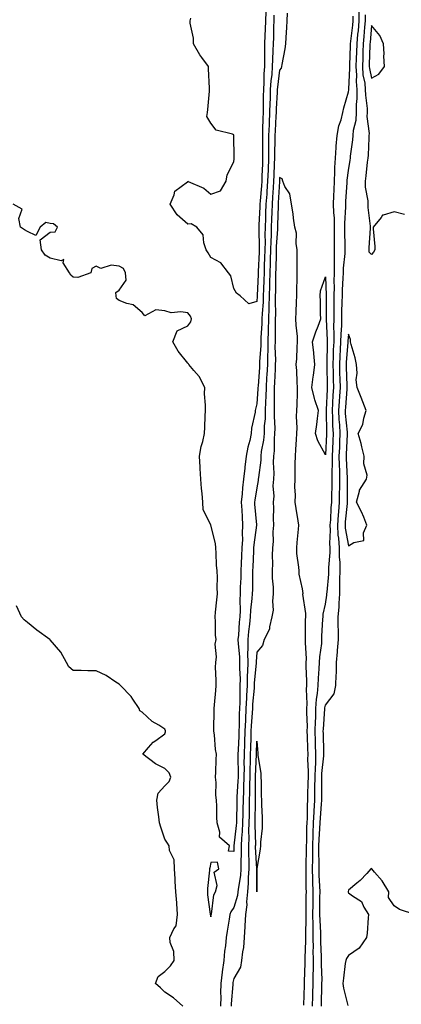
# Model space of a CAD drawing. Units: inches. Extents: x 926243 to 928883, y 7342778 to 7345418.
# Drawn here: x 928115 to 928281, y 7344503 to 7344932 of the extents above; entities that cross this region are included whole.
import ezdxf

# ---------------------------------------------------------------- set-up
doc = ezdxf.new("R2010")
doc.units = ezdxf.units.IN
doc.header["$MEASUREMENT"] = 0
doc.layers.add('Contour_92627342', color=7, linetype='Continuous', true_color=0x58d139)

msp = doc.modelspace()

# ---------------------------------------------------------------- linework, layer by layer
at = {"layer": 'Contour_92627342'}
for points in [[(928246.24, 7344501.92, 3348), (928246.3, 7344503.67, 3348), (928246.47, 7344510.34, 3348), (928246.51, 7344511.92, 3348), (928246.52, 7344513.45, 3348), (928246.36, 7344520.23, 3348), (928246.36, 7344521.92, 3348), (928246.35, 7344523.62, 3348), (928246.02, 7344529.89, 3348), (928246.01, 7344531.92, 3348), (928245.97, 7344534, 3348), (928245.65, 7344539.52, 3348), (928245.61, 7344541.92, 3348), (928245.63, 7344544.34, 3348), (928245.64, 7344549.51, 3348), (928245.67, 7344551.92, 3348), (928245.59, 7344554.38, 3348), (928245.3, 7344559.17, 3348), (928245.23, 7344561.92, 3348), (928245.24, 7344564.73, 3348), (928245.19, 7344569.06, 3348), (928245.2, 7344571.92, 3348), (928245.31, 7344574.66, 3348), (928245.64, 7344579.51, 3348), (928245.74, 7344581.92, 3348), (928245.84, 7344584.13, 3348), (928246.31, 7344590.18, 3348), (928246.39, 7344591.92, 3348), (928246.42, 7344593.55, 3348), (928246.44, 7344600.31, 3348), (928246.46, 7344601.92, 3348), (928246.5, 7344603.47, 3348), (928247.32, 7344611.19, 3348), (928247.34, 7344611.92, 3348), (928247.31, 7344612.66, 3348), (928247.12, 7344620.99, 3348), (928247.09, 7344621.92, 3348), (928247.11, 7344622.86, 3348), (928247.8, 7344631.67, 3348), (928247.81, 7344631.92, 3348), (928247.82, 7344632.15, 3348), (928248.05, 7344633.38, 3348), (928251.77, 7344638.2, 3348), (928252.6, 7344641.92, 3348), (928252.7, 7344646.57, 3348), (928252.82, 7344647.15, 3348), (928252.89, 7344651.92, 3348), (928253.31, 7344656.66, 3348), (928253.3, 7344657.17, 3348), (928253.66, 7344661.92, 3348), (928253.67, 7344666.3, 3348), (928253.61, 7344667.48, 3348), (928253.63, 7344671.92, 3348), (928253.95, 7344676.02, 3348), (928253.94, 7344677.81, 3348), (928254.22, 7344681.92, 3348), (928254.35, 7344685.62, 3348), (928254.29, 7344688.16, 3348), (928254.4, 7344691.92, 3348), (928254.39, 7344695.58, 3348), (928254.17, 7344698.04, 3348), (928254.16, 7344701.92, 3348), (928253.85, 7344706.12, 3348), (928253.6, 7344707.47, 3348), (928253.35, 7344711.92, 3348), (928253.67, 7344716.3, 3348), (928253.81, 7344717.68, 3348), (928254.14, 7344721.92, 3348), (928254.21, 7344725.76, 3348), (928254.22, 7344728.09, 3348), (928254.29, 7344731.92, 3348), (928254.23, 7344735.74, 3348), (928254.11, 7344737.98, 3348), (928254.06, 7344741.92, 3348), (928254.22, 7344745.75, 3348), (928254.33, 7344748.2, 3348), (928254.49, 7344751.92, 3348), (928254.27, 7344755.7, 3348), (928254.05, 7344757.92, 3348), (928253.83, 7344761.92, 3348), (928254.09, 7344765.88, 3348), (928254.27, 7344768.14, 3348), (928254.52, 7344771.92, 3348), (928254.42, 7344775.55, 3348), (928254.34, 7344778.21, 3348), (928254.24, 7344781.92, 3348), (928254.4, 7344785.57, 3348), (928254.62, 7344788.49, 3348), (928254.78, 7344791.92, 3348), (928254.83, 7344795.14, 3348), (928255.14, 7344799.01, 3348), (928255.18, 7344801.92, 3348), (928255.23, 7344804.74, 3348), (928255.36, 7344809.23, 3348), (928255.4, 7344811.92, 3348), (928255.45, 7344814.52, 3348), (928255.81, 7344819.68, 3348), (928255.86, 7344821.92, 3348), (928255.91, 7344824.06, 3348), (928256.58, 7344830.45, 3348), (928256.62, 7344831.92, 3348), (928256.61, 7344833.36, 3348), (928256.53, 7344840.4, 3348), (928256.52, 7344841.92, 3348), (928256.49, 7344843.48, 3348), (928256.94, 7344850.81, 3348), (928256.91, 7344851.92, 3348), (928256.96, 7344853.01, 3348), (928257.48, 7344861.35, 3348), (928257.51, 7344861.92, 3348), (928257.53, 7344862.44, 3348), (928258.05, 7344866.62, 3348), (928258.8, 7344871.17, 3348), (928258.9, 7344871.92, 3348), (928258.98, 7344872.85, 3348), (928259.92, 7344880.05, 3348), (928260.08, 7344881.92, 3348), (928260.27, 7344884.14, 3348), (928261.43, 7344888.54, 3348), (928261.62, 7344891.92, 3348), (928261.59, 7344895.46, 3348), (928261.88, 7344898.09, 3348), (928261.85, 7344901.92, 3348), (928261.54, 7344905.41, 3348), (928261.7, 7344908.27, 3348), (928261.45, 7344911.92, 3348), (928261.57, 7344915.44, 3348), (928261.69, 7344918.28, 3348), (928261.81, 7344921.92, 3348), (928262.21, 7344926.09, 3348), (928262.38, 7344927.59, 3348), (928262.78, 7344931.92, 3348), (928262.72, 7344936.59, 3348)], [(928225.55, 7344934.42, 3348), (928225.52, 7344931.92, 3348), (928225.41, 7344929.28, 3348), (928225.31, 7344924.66, 3348), (928225.2, 7344921.92, 3348), (928225.13, 7344919.01, 3348), (928224.9, 7344915.07, 3348), (928224.83, 7344911.92, 3348), (928224.58, 7344908.45, 3348), (928224.21, 7344905.76, 3348), (928223.96, 7344901.92, 3348), (928223.86, 7344897.73, 3348), (928223.77, 7344896.2, 3348), (928223.67, 7344891.92, 3348), (928223.47, 7344887.34, 3348), (928223.42, 7344886.55, 3348), (928223.23, 7344881.92, 3348), (928223.22, 7344877.09, 3348), (928223.21, 7344876.76, 3348), (928223.2, 7344871.92, 3348), (928223.01, 7344866.96, 3348), (928223.01, 7344866.88, 3348), (928222.82, 7344861.92, 3348), (928222.5, 7344857.47, 3348), (928222.4, 7344856.27, 3348), (928222.08, 7344851.92, 3348), (928221.94, 7344848.03, 3348), (928221.82, 7344845.69, 3348), (928221.68, 7344841.92, 3348), (928221.59, 7344838.38, 3348), (928221.66, 7344835.53, 3348), (928221.58, 7344831.92, 3348), (928221.47, 7344828.5, 3348), (928221.34, 7344825.21, 3348), (928221.24, 7344821.92, 3348), (928221.16, 7344818.81, 3348), (928220.97, 7344814.84, 3348), (928220.89, 7344811.92, 3348), (928220.79, 7344809.18, 3348), (928220.38, 7344804.25, 3348), (928220.29, 7344801.92, 3348), (928220.24, 7344799.73, 3348), (928219.87, 7344793.74, 3348), (928219.82, 7344791.92, 3348), (928219.78, 7344790.19, 3348), (928219.29, 7344783.16, 3348), (928219.26, 7344781.92, 3348), (928219.2, 7344780.77, 3348), (928218.62, 7344772.49, 3348), (928218.59, 7344771.92, 3348), (928218.57, 7344771.4, 3348), (928218.05, 7344764.74, 3348), (928217.45, 7344762.52, 3348), (928217.4, 7344761.92, 3348), (928217.35, 7344761.22, 3348), (928215.78, 7344754.19, 3348), (928215.66, 7344751.92, 3348), (928214.99, 7344748.86, 3348), (928214.15, 7344745.82, 3348), (928213.41, 7344741.92, 3348), (928212.86, 7344737.11, 3348), (928212.84, 7344736.71, 3348), (928212.34, 7344731.92, 3348), (928211.86, 7344728.11, 3348), (928211.68, 7344725.55, 3348), (928211.28, 7344721.92, 3348), (928211.5, 7344718.47, 3348), (928211.64, 7344715.51, 3348), (928211.88, 7344711.92, 3348), (928211.68, 7344708.29, 3348), (928211.78, 7344705.65, 3348), (928211.61, 7344701.92, 3348), (928211.45, 7344698.52, 3348), (928211.29, 7344695.16, 3348), (928211.14, 7344691.92, 3348), (928211.06, 7344688.91, 3348), (928210.89, 7344684.76, 3348), (928210.82, 7344681.92, 3348), (928210.67, 7344679.3, 3348), (928210.79, 7344674.66, 3348), (928210.66, 7344671.92, 3348), (928210.44, 7344669.53, 3348), (928210.06, 7344663.93, 3348), (928209.88, 7344661.92, 3348), (928209.92, 7344660.05, 3348), (928210.48, 7344654.35, 3348), (928210.52, 7344651.92, 3348), (928210.47, 7344649.5, 3348), (928210.78, 7344644.65, 3348), (928210.74, 7344641.92, 3348), (928210.63, 7344639.34, 3348), (928210.64, 7344634.51, 3348), (928210.54, 7344631.92, 3348), (928210.43, 7344629.54, 3348), (928210.4, 7344624.27, 3348), (928210.3, 7344621.92, 3348), (928210.22, 7344619.75, 3348), (928209.89, 7344613.76, 3348), (928209.82, 7344611.92, 3348), (928209.8, 7344610.17, 3348), (928209.95, 7344603.82, 3348), (928209.93, 7344601.92, 3348), (928209.88, 7344600.09, 3348), (928209.44, 7344593.31, 3348), (928209.39, 7344591.92, 3348), (928209.37, 7344590.6, 3348), (928209.21, 7344583.08, 3348), (928209.18, 7344581.92, 3348), (928209.14, 7344580.83, 3348), (928208.14, 7344572.01, 3348), (928208.14, 7344571.83, 3348), (928208.05, 7344569.45, 3348), (928205.76, 7344569.63, 3348), (928206.17, 7344571.92, 3348), (928201.8, 7344575.67, 3348), (928201.99, 7344577.98, 3348), (928200.76, 7344581.92, 3348), (928200.6, 7344584.47, 3348), (928200.67, 7344589.3, 3348), (928200.53, 7344591.92, 3348), (928200.17, 7344594.04, 3348), (928200.34, 7344599.63, 3348), (928200.07, 7344601.92, 3348), (928200.2, 7344604.07, 3348), (928200.33, 7344609.64, 3348), (928200.48, 7344611.92, 3348), (928200.13, 7344614.01, 3348), (928199.6, 7344620.37, 3348), (928199.38, 7344621.92, 3348), (928199.38, 7344623.25, 3348), (928199.49, 7344630.48, 3348), (928199.48, 7344631.92, 3348), (928199.57, 7344633.44, 3348), (928200.18, 7344639.79, 3348), (928200.3, 7344641.92, 3348), (928200.43, 7344644.3, 3348), (928200.08, 7344649.89, 3348), (928200.23, 7344651.92, 3348), (928200.5, 7344654.37, 3348), (928200, 7344659.97, 3348), (928200.33, 7344661.92, 3348), (928200.06, 7344663.93, 3348), (928200.09, 7344669.88, 3348), (928199.88, 7344671.92, 3348), (928200.07, 7344673.94, 3348), (928200.65, 7344679.32, 3348), (928200.89, 7344681.92, 3348), (928200.77, 7344684.64, 3348), (928200.88, 7344689.09, 3348), (928200.77, 7344691.92, 3348), (928200.57, 7344694.44, 3348), (928200.35, 7344699.62, 3348), (928200.18, 7344701.92, 3348), (928200.05, 7344703.92, 3348), (928198.05, 7344711.87, 3348), (928198, 7344711.87, 3348), (928197.98, 7344711.92, 3348), (928197.97, 7344712, 3348), (928194.7, 7344718.57, 3348), (928194.56, 7344721.92, 3348), (928194.23, 7344725.74, 3348), (928193.98, 7344727.85, 3348), (928193.65, 7344731.92, 3348), (928193.44, 7344736.53, 3348), (928193.36, 7344737.23, 3348), (928193.17, 7344741.92, 3348), (928193.84, 7344746.13, 3348), (928194.51, 7344748.38, 3348), (928195.23, 7344751.92, 3348), (928195.38, 7344754.59, 3348), (928195.54, 7344759.41, 3348), (928195.67, 7344761.92, 3348), (928195.71, 7344764.26, 3348), (928195.34, 7344769.21, 3348), (928195.37, 7344771.92, 3348), (928192.88, 7344776.75, 3348), (928190.6, 7344779.37, 3348), (928188.48, 7344781.92, 3348), (928188.34, 7344782.21, 3348), (928188.05, 7344782.52, 3348), (928183.86, 7344787.73, 3348), (928181.49, 7344791.92, 3348), (928183.37, 7344796.6, 3348), (928188.05, 7344798.86, 3348), (928189.39, 7344800.58, 3348), (928189.56, 7344801.92, 3348), (928189.22, 7344803.09, 3348), (928188.05, 7344804.54, 3348), (928184.96, 7344805.01, 3348), (928180.69, 7344804.56, 3348), (928178.05, 7344805.32, 3348), (928174.12, 7344805.85, 3348), (928169.29, 7344803.16, 3348), (928168.05, 7344804.58, 3348), (928164.18, 7344808.05, 3348), (928161.41, 7344808.56, 3348), (928158.05, 7344809.93, 3348), (928156.94, 7344810.81, 3348), (928156.76, 7344811.92, 3348), (928156.59, 7344813.38, 3348), (928158.05, 7344814.35, 3348), (928161.17, 7344818.8, 3348), (928160.87, 7344821.92, 3348), (928159.97, 7344823.84, 3348), (928158.05, 7344824.91, 3348), (928154.6, 7344825.37, 3348), (928150.03, 7344823.9, 3348), (928148.05, 7344824.83, 3348), (928146.17, 7344823.8, 3348), (928145.7, 7344821.92, 3348), (928140.02, 7344819.95, 3348), (928138.05, 7344820.13, 3348), (928137.02, 7344820.89, 3348), (928136.34, 7344821.92, 3348), (928133.61, 7344826.36, 3348), (928133.93, 7344827.8, 3348), (928132.83, 7344827.14, 3348), (928128.05, 7344828.3, 3348), (928125.77, 7344829.64, 3348), (928124.21, 7344831.92, 3348), (928123.63, 7344836.34, 3348), (928128.05, 7344839.68, 3348), (928130.18, 7344839.79, 3348), (928131.23, 7344841.92, 3348), (928129.5, 7344843.37, 3348), (928128.05, 7344843.45, 3348), (928126.08, 7344843.89, 3348), (928123.69, 7344841.92, 3348), (928121.76, 7344838.21, 3348), (928118.05, 7344840.04, 3348), (928116.79, 7344840.66, 3348), (928115.1, 7344841.92, 3348), (928114.27, 7344845.7, 3348), (928115.84, 7344849.71, 3348), (928111.91, 7344851.92, 3348)], [(928221.95, 7344935.82, 3349), (928221.91, 7344931.92, 3349), (928221.76, 7344928.21, 3349), (928221.6, 7344925.47, 3349), (928221.46, 7344921.92, 3349), (928221.38, 7344918.59, 3349), (928221.45, 7344915.32, 3349), (928221.38, 7344911.92, 3349), (928221.16, 7344908.81, 3349), (928221.15, 7344905.02, 3349), (928220.95, 7344901.92, 3349), (928220.87, 7344899.1, 3349), (928220.91, 7344894.78, 3349), (928220.84, 7344891.92, 3349), (928220.73, 7344889.24, 3349), (928220.62, 7344884.49, 3349), (928220.51, 7344881.92, 3349), (928220.51, 7344879.46, 3349), (928220.61, 7344874.48, 3349), (928220.61, 7344871.92, 3349), (928220.52, 7344869.45, 3349), (928220.33, 7344864.2, 3349), (928220.24, 7344861.92, 3349), (928220.09, 7344859.88, 3349), (928219.54, 7344853.41, 3349), (928219.43, 7344851.92, 3349), (928219.38, 7344850.59, 3349), (928218.99, 7344842.86, 3349), (928218.95, 7344841.92, 3349), (928218.93, 7344841.04, 3349), (928219.12, 7344832.99, 3349), (928219.1, 7344831.92, 3349), (928219.07, 7344830.9, 3349), (928218.73, 7344822.6, 3349), (928218.71, 7344821.92, 3349), (928218.69, 7344821.28, 3349), (928218.26, 7344812.13, 3349), (928218.25, 7344811.72, 3349), (928218.05, 7344809.38, 3349), (928214.61, 7344808.48, 3349), (928210.77, 7344811.92, 3349), (928209.25, 7344813.12, 3349), (928208.05, 7344815.1, 3349), (928206.74, 7344820.61, 3349), (928205.75, 7344821.92, 3349), (928202.44, 7344826.31, 3349), (928198.05, 7344828.69, 3349), (928196.84, 7344830.71, 3349), (928196.02, 7344831.92, 3349), (928194.97, 7344835, 3349), (928194.73, 7344838.6, 3349), (928191.94, 7344841.92, 3349), (928189.5, 7344843.37, 3349), (928188.05, 7344843.14, 3349), (928183.37, 7344847.24, 3349), (928180.3, 7344851.92, 3349), (928182.1, 7344855.97, 3349), (928182.38, 7344857.59, 3349), (928187.81, 7344861.68, 3349), (928188.05, 7344861.89, 3349), (928188.12, 7344861.85, 3349), (928195.02, 7344858.89, 3349), (928198.05, 7344856.35, 3349), (928202.3, 7344857.67, 3349), (928204.69, 7344861.92, 3349), (928205.23, 7344864.74, 3349), (928208.05, 7344870.39, 3349), (928208.24, 7344871.73, 3349), (928208.23, 7344871.92, 3349), (928208.24, 7344872.11, 3349), (928208.14, 7344881.83, 3349), (928208.14, 7344881.92, 3349), (928208.13, 7344882, 3349), (928208.05, 7344882.23, 3349), (928207.45, 7344882.52, 3349), (928200.34, 7344884.21, 3349), (928198.05, 7344887.31, 3349), (928196.27, 7344890.14, 3349), (928196.63, 7344891.92, 3349), (928196.77, 7344893.2, 3349), (928197.4, 7344901.27, 3349), (928197.46, 7344901.92, 3349), (928197.43, 7344902.54, 3349), (928197.09, 7344910.96, 3349), (928197.04, 7344911.92, 3349), (928194.08, 7344915.89, 3349), (928193.18, 7344917.05, 3349), (928190.45, 7344921.92, 3349), (928190.51, 7344924.38, 3349), (928189.01, 7344930.96, 3349), (928189.05, 7344931.92, 3349), (928189.25, 7344933.12, 3349)], [(928231.32, 7344935.19, 3347), (928231.15, 7344931.92, 3347), (928230.99, 7344928.98, 3347), (928230.72, 7344924.59, 3347), (928230.57, 7344921.92, 3347), (928230.33, 7344919.64, 3347), (928229.01, 7344912.88, 3347), (928228.89, 7344911.92, 3347), (928228.68, 7344911.29, 3347), (928228.05, 7344910.31, 3347), (928227.05, 7344902.92, 3347), (928226.99, 7344901.92, 3347), (928226.96, 7344900.83, 3347), (928226.53, 7344893.44, 3347), (928226.49, 7344891.92, 3347), (928226.42, 7344890.29, 3347), (928226.03, 7344883.94, 3347), (928225.95, 7344881.92, 3347), (928225.94, 7344879.81, 3347), (928225.79, 7344874.18, 3347), (928225.79, 7344871.92, 3347), (928225.7, 7344869.57, 3347), (928225.5, 7344864.47, 3347), (928225.4, 7344861.92, 3347), (928225.2, 7344859.07, 3347), (928224.96, 7344855.01, 3347), (928224.73, 7344851.92, 3347), (928224.61, 7344848.48, 3347), (928224.54, 7344845.43, 3347), (928224.41, 7344841.92, 3347), (928224.31, 7344838.18, 3347), (928224.15, 7344835.82, 3347), (928224.06, 7344831.92, 3347), (928223.93, 7344827.8, 3347), (928223.9, 7344826.07, 3347), (928223.77, 7344821.92, 3347), (928223.65, 7344817.52, 3347), (928223.64, 7344816.33, 3347), (928223.52, 7344811.92, 3347), (928223.36, 7344807.23, 3347), (928223.37, 7344806.6, 3347), (928223.2, 7344801.92, 3347), (928223.07, 7344796.94, 3347), (928223.07, 7344796.9, 3347), (928222.94, 7344791.92, 3347), (928222.84, 7344787.13, 3347), (928222.81, 7344786.68, 3347), (928222.71, 7344781.92, 3347), (928222.46, 7344777.51, 3347), (928222.38, 7344776.25, 3347), (928222.13, 7344771.92, 3347), (928222.02, 7344767.95, 3347), (928221.85, 7344765.72, 3347), (928221.73, 7344761.92, 3347), (928221.66, 7344758.31, 3347), (928221.34, 7344755.21, 3347), (928221.26, 7344751.92, 3347), (928221, 7344748.97, 3347), (928220.06, 7344743.93, 3347), (928219.85, 7344741.92, 3347), (928219.77, 7344740.2, 3347), (928218.77, 7344732.64, 3347), (928218.73, 7344731.92, 3347), (928218.69, 7344731.28, 3347), (928218.05, 7344728.13, 3347), (928217.17, 7344722.8, 3347), (928217.07, 7344721.92, 3347), (928217.13, 7344721, 3347), (928217.92, 7344712.05, 3347), (928217.93, 7344711.92, 3347), (928217.92, 7344711.79, 3347), (928216.73, 7344703.24, 3347), (928216.67, 7344701.92, 3347), (928216.6, 7344700.47, 3347), (928216.3, 7344693.67, 3347), (928216.22, 7344691.92, 3347), (928216.17, 7344690.05, 3347), (928216.14, 7344683.83, 3347), (928216.09, 7344681.92, 3347), (928215.96, 7344679.84, 3347), (928215.27, 7344674.7, 3347), (928215.13, 7344671.92, 3347), (928214.84, 7344668.71, 3347), (928214.47, 7344665.5, 3347), (928214.15, 7344661.92, 3347), (928214.23, 7344658.1, 3347), (928214.09, 7344655.88, 3347), (928214.15, 7344651.92, 3347), (928214.08, 7344647.95, 3347), (928213.9, 7344646.07, 3347), (928213.83, 7344641.92, 3347), (928213.65, 7344637.52, 3347), (928213.55, 7344636.42, 3347), (928213.37, 7344631.92, 3347), (928213.14, 7344627.01, 3347), (928213.13, 7344626.84, 3347), (928212.91, 7344621.92, 3347), (928212.74, 7344617.23, 3347), (928212.7, 7344616.57, 3347), (928212.53, 7344611.92, 3347), (928212.49, 7344607.48, 3347), (928212.51, 7344606.38, 3347), (928212.47, 7344601.92, 3347), (928212.33, 7344597.64, 3347), (928212.23, 7344596.1, 3347), (928212.09, 7344591.92, 3347), (928212.02, 7344587.95, 3347), (928211.98, 7344585.85, 3347), (928211.91, 7344581.92, 3347), (928211.77, 7344578.2, 3347), (928211.44, 7344575.31, 3347), (928211.29, 7344571.92, 3347), (928211.3, 7344568.67, 3347), (928211.16, 7344565.03, 3347), (928211.17, 7344561.92, 3347), (928210.95, 7344559.02, 3347), (928210.07, 7344553.94, 3347), (928209.88, 7344551.92, 3347), (928209.73, 7344550.24, 3347), (928208.05, 7344545.08, 3347), (928206.77, 7344543.2, 3347), (928206.37, 7344541.92, 3347), (928206.02, 7344539.89, 3347), (928205.21, 7344534.76, 3347), (928204.71, 7344531.92, 3347), (928204.41, 7344528.28, 3347), (928203.93, 7344526.04, 3347), (928203.67, 7344521.92, 3347), (928202.98, 7344516.99, 3347), (928202.97, 7344516.84, 3347), (928202.39, 7344511.92, 3347), (928202.31, 7344507.66, 3347), (928202.38, 7344506.25, 3347), (928202.31, 7344501.92, 3347)], [(928242.41, 7344501.92, 3347), (928242.55, 7344506.42, 3347), (928242.58, 7344507.39, 3347), (928242.72, 7344511.92, 3347), (928242.73, 7344516.6, 3347), (928242.75, 7344517.22, 3347), (928242.76, 7344521.92, 3347), (928242.73, 7344526.6, 3347), (928242.75, 7344527.22, 3347), (928242.72, 7344531.92, 3347), (928242.64, 7344536.51, 3347), (928242.66, 7344537.31, 3347), (928242.58, 7344541.92, 3347), (928242.63, 7344546.5, 3347), (928242.63, 7344547.34, 3347), (928242.68, 7344551.92, 3347), (928242.55, 7344556.42, 3347), (928242.55, 7344557.42, 3347), (928242.43, 7344561.92, 3347), (928242.45, 7344566.32, 3347), (928242.48, 7344567.49, 3347), (928242.5, 7344571.92, 3347), (928242.68, 7344576.55, 3347), (928242.69, 7344577.28, 3347), (928242.88, 7344581.92, 3347), (928243.12, 7344586.85, 3347), (928243.13, 7344587, 3347), (928243.38, 7344591.92, 3347), (928243.45, 7344596.52, 3347), (928243.46, 7344597.33, 3347), (928243.53, 7344601.92, 3347), (928243.63, 7344606.34, 3347), (928243.76, 7344607.63, 3347), (928243.88, 7344611.92, 3347), (928243.74, 7344616.23, 3347), (928243.71, 7344617.58, 3347), (928243.58, 7344621.92, 3347), (928243.67, 7344626.3, 3347), (928243.78, 7344627.65, 3347), (928243.88, 7344631.92, 3347), (928244.1, 7344635.87, 3347), (928244.59, 7344638.46, 3347), (928244.85, 7344641.92, 3347), (928244.93, 7344645.04, 3347), (928245.34, 7344649.21, 3347), (928245.43, 7344651.92, 3347), (928245.52, 7344654.45, 3347), (928246.37, 7344660.24, 3347), (928246.44, 7344661.92, 3347), (928246.49, 7344663.48, 3347), (928246.93, 7344670.8, 3347), (928246.96, 7344671.92, 3347), (928247, 7344672.97, 3347), (928248.05, 7344677.44, 3347), (928248.66, 7344681.31, 3347), (928248.69, 7344681.92, 3347), (928248.72, 7344682.59, 3347), (928249.49, 7344690.48, 3347), (928249.53, 7344691.92, 3347), (928249.53, 7344693.4, 3347), (928250.08, 7344699.89, 3347), (928250.08, 7344701.92, 3347), (928249.94, 7344703.81, 3347), (928250.27, 7344709.7, 3347), (928250.14, 7344711.92, 3347), (928250.31, 7344714.18, 3347), (928250.57, 7344719.4, 3347), (928250.77, 7344721.92, 3347), (928250.82, 7344724.69, 3347), (928250.96, 7344729.01, 3347), (928251.02, 7344731.92, 3347), (928250.98, 7344734.85, 3347), (928251.08, 7344738.89, 3347), (928251.04, 7344741.92, 3347), (928251.17, 7344745.05, 3347), (928251.33, 7344748.64, 3347), (928251.46, 7344751.92, 3347), (928251.27, 7344755.14, 3347), (928251.23, 7344758.74, 3347), (928251.06, 7344761.92, 3347), (928251.27, 7344765.14, 3347), (928251.45, 7344768.52, 3347), (928251.68, 7344771.92, 3347), (928251.58, 7344775.45, 3347), (928251.5, 7344778.47, 3347), (928251.4, 7344781.92, 3347), (928251.56, 7344785.43, 3347), (928251.59, 7344788.38, 3347), (928251.76, 7344791.92, 3347), (928251.81, 7344795.68, 3347), (928251.69, 7344798.28, 3347), (928251.75, 7344801.92, 3347), (928251.8, 7344805.67, 3347), (928251.8, 7344808.17, 3347), (928251.86, 7344811.92, 3347), (928251.93, 7344815.8, 3347), (928251.85, 7344818.12, 3347), (928251.93, 7344821.92, 3347), (928252.02, 7344825.89, 3347), (928251.9, 7344828.07, 3347), (928252.01, 7344831.92, 3347), (928251.99, 7344835.86, 3347), (928252.01, 7344837.96, 3347), (928251.99, 7344841.92, 3347), (928251.91, 7344845.78, 3347), (928251.64, 7344848.33, 3347), (928251.56, 7344851.92, 3347), (928251.73, 7344855.6, 3347), (928251.8, 7344858.17, 3347), (928251.98, 7344861.92, 3347), (928252.17, 7344866.04, 3347), (928252.13, 7344867.84, 3347), (928252.34, 7344871.92, 3347), (928252.7, 7344876.57, 3347), (928252.73, 7344877.24, 3347), (928253.11, 7344881.92, 3347), (928253.86, 7344886.11, 3347), (928254.86, 7344888.73, 3347), (928255.66, 7344891.92, 3347), (928256, 7344893.97, 3347), (928258.05, 7344900.87, 3347), (928258.16, 7344901.81, 3347), (928258.16, 7344901.92, 3347), (928258.15, 7344902.02, 3347), (928258.65, 7344911.32, 3347), (928258.61, 7344911.92, 3347), (928258.63, 7344912.5, 3347), (928258.98, 7344920.99, 3347), (928259.01, 7344921.92, 3347), (928259.11, 7344922.98, 3347), (928259.9, 7344930.07, 3347), (928260.07, 7344931.92, 3347), (928260.05, 7344933.92, 3347)], [(928282.55, 7344847.42, 3349), (928278.05, 7344848.58, 3349), (928273.2, 7344847.07, 3349), (928272.85, 7344847.12, 3349), (928272.25, 7344846.12, 3349), (928268.78, 7344841.92, 3349), (928268.76, 7344841.21, 3349), (928269.62, 7344833.49, 3349), (928269.6, 7344831.92, 3349), (928269.04, 7344830.93, 3349), (928268.05, 7344829.99, 3349), (928267.13, 7344831, 3349), (928267.03, 7344831.92, 3349), (928267.05, 7344832.92, 3349), (928267.63, 7344841.51, 3349), (928267.64, 7344841.92, 3349), (928267.65, 7344842.32, 3349), (928266.64, 7344850.51, 3349), (928266.66, 7344851.92, 3349), (928266.59, 7344853.38, 3349), (928265.53, 7344859.4, 3349), (928265.45, 7344861.92, 3349), (928265.76, 7344864.21, 3349), (928266.39, 7344870.26, 3349), (928266.61, 7344871.92, 3349), (928266.73, 7344873.24, 3349), (928267.03, 7344880.9, 3349), (928267.12, 7344881.92, 3349), (928267.19, 7344882.78, 3349), (928266.23, 7344890.1, 3349), (928266.34, 7344891.92, 3349), (928266.32, 7344893.65, 3349), (928265.57, 7344899.44, 3349), (928265.55, 7344901.92, 3349), (928265.31, 7344904.66, 3349), (928264.52, 7344908.39, 3349), (928264.28, 7344911.92, 3349), (928264.41, 7344915.56, 3349), (928264.49, 7344918.36, 3349), (928264.62, 7344921.92, 3349), (928264.92, 7344925.05, 3349), (928265.23, 7344929.1, 3349), (928265.49, 7344931.92, 3349), (928265.46, 7344934.51, 3349)], [(928238.59, 7344502.46, 3346), (928238.89, 7344511.08, 3346), (928238.92, 7344511.92, 3346), (928238.92, 7344512.79, 3346), (928239.16, 7344520.81, 3346), (928239.16, 7344521.92, 3346), (928239.15, 7344523.02, 3346), (928239.44, 7344530.53, 3346), (928239.43, 7344531.92, 3346), (928239.41, 7344533.28, 3346), (928239.58, 7344540.39, 3346), (928239.55, 7344541.92, 3346), (928239.57, 7344543.44, 3346), (928239.68, 7344550.29, 3346), (928239.69, 7344551.92, 3346), (928239.64, 7344553.51, 3346), (928239.68, 7344560.29, 3346), (928239.64, 7344561.92, 3346), (928239.64, 7344563.51, 3346), (928239.79, 7344570.18, 3346), (928239.79, 7344571.92, 3346), (928239.87, 7344573.74, 3346), (928239.95, 7344580.02, 3346), (928240.03, 7344581.92, 3346), (928240.13, 7344584, 3346), (928240.26, 7344589.71, 3346), (928240.37, 7344591.92, 3346), (928240.4, 7344594.27, 3346), (928240.55, 7344599.42, 3346), (928240.59, 7344601.92, 3346), (928240.65, 7344604.52, 3346), (928240.35, 7344609.62, 3346), (928240.41, 7344611.92, 3346), (928240.34, 7344614.21, 3346), (928240.14, 7344619.83, 3346), (928240.08, 7344621.92, 3346), (928240.12, 7344623.99, 3346), (928239.9, 7344630.07, 3346), (928239.94, 7344631.92, 3346), (928240.06, 7344633.93, 3346), (928239.71, 7344640.26, 3346), (928239.83, 7344641.92, 3346), (928239.89, 7344643.76, 3346), (928239.61, 7344650.36, 3346), (928239.65, 7344651.92, 3346), (928239.71, 7344653.59, 3346), (928239.26, 7344660.71, 3346), (928239.32, 7344661.92, 3346), (928239.35, 7344663.22, 3346), (928239.36, 7344670.61, 3346), (928239.4, 7344671.92, 3346), (928239.45, 7344673.32, 3346), (928238.21, 7344681.76, 3346), (928238.21, 7344681.92, 3346), (928238.23, 7344682.1, 3346), (928238.05, 7344684.02, 3346), (928236.56, 7344690.43, 3346), (928236.57, 7344691.92, 3346), (928236.48, 7344693.49, 3346), (928235.61, 7344699.48, 3346), (928235.5, 7344701.92, 3346), (928235.71, 7344704.26, 3346), (928236.27, 7344710.14, 3346), (928236.43, 7344711.92, 3346), (928236.16, 7344713.81, 3346), (928235.21, 7344719.08, 3346), (928234.83, 7344721.92, 3346), (928234.97, 7344725, 3346), (928234.64, 7344728.51, 3346), (928234.75, 7344731.92, 3346), (928234.88, 7344735.09, 3346), (928234.82, 7344738.69, 3346), (928234.94, 7344741.92, 3346), (928235.04, 7344744.93, 3346), (928235.38, 7344749.25, 3346), (928235.48, 7344751.92, 3346), (928235.66, 7344754.31, 3346), (928235.36, 7344759.23, 3346), (928235.52, 7344761.92, 3346), (928235.63, 7344764.34, 3346), (928235.76, 7344769.63, 3346), (928235.85, 7344771.92, 3346), (928235.66, 7344774.31, 3346), (928235.51, 7344779.38, 3346), (928235.27, 7344781.92, 3346), (928235.48, 7344784.49, 3346), (928235.7, 7344789.57, 3346), (928235.88, 7344791.92, 3346), (928235.77, 7344794.2, 3346), (928235.2, 7344799.07, 3346), (928235.08, 7344801.92, 3346), (928235.21, 7344804.76, 3346), (928235.37, 7344809.24, 3346), (928235.49, 7344811.92, 3346), (928235.51, 7344814.46, 3346), (928235.72, 7344819.59, 3346), (928235.73, 7344821.92, 3346), (928235.64, 7344824.33, 3346), (928235.74, 7344829.61, 3346), (928235.65, 7344831.92, 3346), (928235.21, 7344834.76, 3346), (928235.37, 7344839.24, 3346), (928234.71, 7344841.92, 3346), (928234.13, 7344845.84, 3346), (928233.89, 7344847.76, 3346), (928233.24, 7344851.92, 3346), (928232.52, 7344856.39, 3346), (928230.36, 7344859.61, 3346), (928229.41, 7344861.92, 3346), (928229.1, 7344862.97, 3346), (928228.05, 7344863.61, 3346), (928227.99, 7344861.98, 3346), (928227.98, 7344861.92, 3346), (928227.98, 7344861.85, 3346), (928227.43, 7344852.54, 3346), (928227.39, 7344851.92, 3346), (928227.36, 7344851.23, 3346), (928227.16, 7344842.81, 3346), (928227.13, 7344841.92, 3346), (928227.11, 7344840.98, 3346), (928226.57, 7344833.4, 3346), (928226.54, 7344831.92, 3346), (928226.49, 7344830.36, 3346), (928226.35, 7344823.62, 3346), (928226.3, 7344821.92, 3346), (928226.25, 7344820.12, 3346), (928226.2, 7344813.77, 3346), (928226.15, 7344811.92, 3346), (928226.08, 7344809.95, 3346), (928226.18, 7344803.79, 3346), (928226.11, 7344801.92, 3346), (928226.06, 7344799.93, 3346), (928226.11, 7344793.86, 3346), (928226.06, 7344791.92, 3346), (928226.01, 7344789.88, 3346), (928226.19, 7344783.78, 3346), (928226.15, 7344781.92, 3346), (928226.04, 7344779.91, 3346), (928225.8, 7344774.17, 3346), (928225.68, 7344771.92, 3346), (928225.61, 7344769.48, 3346), (928225.72, 7344764.25, 3346), (928225.65, 7344761.92, 3346), (928225.6, 7344759.47, 3346), (928225.92, 7344754.05, 3346), (928225.87, 7344751.92, 3346), (928225.66, 7344749.53, 3346), (928225.65, 7344744.32, 3346), (928225.39, 7344741.92, 3346), (928225.27, 7344739.14, 3346), (928225.44, 7344734.53, 3346), (928225.3, 7344731.92, 3346), (928225.13, 7344729, 3346), (928225.44, 7344724.53, 3346), (928225.24, 7344721.92, 3346), (928225.36, 7344719.23, 3346), (928225.2, 7344714.77, 3346), (928225.31, 7344711.92, 3346), (928225.07, 7344708.94, 3346), (928225.19, 7344704.78, 3346), (928224.9, 7344701.92, 3346), (928224.79, 7344698.66, 3346), (928224.86, 7344695.11, 3346), (928224.74, 7344691.92, 3346), (928224.84, 7344688.71, 3346), (928225.15, 7344684.82, 3346), (928225.26, 7344681.92, 3346), (928224.87, 7344678.74, 3346), (928225.26, 7344674.71, 3346), (928224.7, 7344671.92, 3346), (928223.56, 7344667.43, 3346), (928223.55, 7344666.42, 3346), (928221.3, 7344661.92, 3346), (928220.55, 7344659.42, 3346), (928218.05, 7344656.43, 3346), (928217.79, 7344652.18, 3346), (928217.79, 7344651.92, 3346), (928217.79, 7344651.66, 3346), (928216.94, 7344643.03, 3346), (928216.93, 7344641.92, 3346), (928216.88, 7344640.75, 3346), (928216.28, 7344633.69, 3346), (928216.21, 7344631.92, 3346), (928216.12, 7344629.99, 3346), (928215.63, 7344624.34, 3346), (928215.52, 7344621.92, 3346), (928215.42, 7344619.29, 3346), (928215.34, 7344614.63, 3346), (928215.24, 7344611.92, 3346), (928215.21, 7344609.08, 3346), (928215.04, 7344604.93, 3346), (928215.02, 7344601.92, 3346), (928214.91, 7344598.78, 3346), (928214.9, 7344595.07, 3346), (928214.78, 7344591.92, 3346), (928214.73, 7344588.6, 3346), (928214.69, 7344585.28, 3346), (928214.63, 7344581.92, 3346), (928214.49, 7344578.36, 3346), (928214.59, 7344575.38, 3346), (928214.43, 7344571.92, 3346), (928214.45, 7344568.32, 3346), (928214.59, 7344565.38, 3346), (928214.6, 7344561.92, 3346), (928214.31, 7344558.18, 3346), (928214.31, 7344555.66, 3346), (928213.96, 7344551.92, 3346), (928213.59, 7344547.46, 3346), (928213.74, 7344546.23, 3346), (928213.18, 7344541.92, 3346), (928212.92, 7344537.05, 3346), (928212.88, 7344536.75, 3346), (928212.58, 7344531.92, 3346), (928212.32, 7344527.65, 3346), (928211.78, 7344525.65, 3346), (928211.44, 7344521.92, 3346), (928210.95, 7344519.02, 3346), (928208.05, 7344514.01, 3346), (928207.67, 7344512.3, 3346), (928207.63, 7344511.92, 3346), (928207.62, 7344511.49, 3346), (928206.93, 7344503.04, 3346), (928206.91, 7344501.92, 3346)], [(928185.85, 7344501.92, 3347), (928181.71, 7344505.58, 3347), (928178.05, 7344508.05, 3347), (928176.12, 7344509.99, 3347), (928173.93, 7344511.92, 3347), (928175.07, 7344514.9, 3347), (928178.05, 7344517.18, 3347), (928180.44, 7344519.53, 3347), (928182, 7344521.92, 3347), (928181.94, 7344525.81, 3347), (928180.26, 7344529.71, 3347), (928180.19, 7344531.92, 3347), (928181.9, 7344535.77, 3347), (928182.88, 7344537.09, 3347), (928183.51, 7344541.92, 3347), (928183.18, 7344546.79, 3347), (928183.17, 7344547.04, 3347), (928182.82, 7344551.92, 3347), (928182.53, 7344556.4, 3347), (928182.45, 7344557.52, 3347), (928182.16, 7344561.92, 3347), (928182.02, 7344565.89, 3347), (928180.04, 7344569.93, 3347), (928179.86, 7344571.92, 3347), (928179.17, 7344573.04, 3347), (928178.05, 7344574.83, 3347), (928176.19, 7344580.06, 3347), (928175.59, 7344581.92, 3347), (928175.34, 7344584.63, 3347), (928174.74, 7344588.61, 3347), (928174.47, 7344591.92, 3347), (928175.03, 7344594.94, 3347), (928178.05, 7344598.11, 3347), (928179.91, 7344600.06, 3347), (928180.64, 7344601.92, 3347), (928179.94, 7344603.81, 3347), (928178.05, 7344605.7, 3347), (928173.92, 7344607.79, 3347), (928168.44, 7344611.92, 3347), (928170.93, 7344614.8, 3347), (928172.85, 7344617.12, 3347), (928174.01, 7344617.88, 3347), (928178.05, 7344620.81, 3347), (928178.34, 7344621.63, 3347), (928178.27, 7344621.92, 3347), (928178.26, 7344622.13, 3347), (928178.05, 7344622.91, 3347), (928175.39, 7344624.58, 3347), (928172.39, 7344626.26, 3347), (928168.05, 7344630.21, 3347), (928167.05, 7344630.92, 3347), (928166.81, 7344631.92, 3347), (928164.07, 7344635.9, 3347), (928163.28, 7344637.15, 3347), (928158.65, 7344641.92, 3347), (928158.36, 7344642.23, 3347), (928158.05, 7344642.44, 3347), (928156.65, 7344643.32, 3347), (928152.34, 7344646.21, 3347), (928148.05, 7344648.37, 3347), (928144.45, 7344648.32, 3347), (928141.52, 7344648.45, 3347), (928138.05, 7344648.4, 3347), (928136.13, 7344650, 3347), (928135.03, 7344651.92, 3347), (928132.58, 7344656.45, 3347), (928128.05, 7344661.78, 3347), (928127.97, 7344661.84, 3347), (928127.89, 7344661.92, 3347), (928122.18, 7344666.05, 3347), (928118.05, 7344669.36, 3347), (928116.61, 7344670.48, 3347), (928115.41, 7344671.92, 3347), (928113.25, 7344676.72, 3347)], [(928287.04, 7344541.92, 3348), (928280.31, 7344544.18, 3348), (928278.05, 7344545.72, 3348), (928275.47, 7344549.34, 3348), (928275.63, 7344551.92, 3348), (928272.79, 7344556.66, 3348), (928269.46, 7344560.51, 3348), (928268.28, 7344561.92, 3348), (928268.16, 7344562.03, 3348), (928268.05, 7344562.15, 3348), (928267.94, 7344562.03, 3348), (928267.88, 7344561.92, 3348), (928266.01, 7344559.88, 3348), (928263.21, 7344556.76, 3348), (928261.74, 7344555.61, 3348), (928258.05, 7344552.59, 3348), (928257.94, 7344552.03, 3348), (928257.91, 7344551.92, 3348), (928257.93, 7344551.8, 3348), (928258.05, 7344551.51, 3348), (928259.82, 7344550.15, 3348), (928263.75, 7344547.62, 3348), (928264.76, 7344545.21, 3348), (928266.73, 7344541.92, 3348), (928266.61, 7344540.48, 3348), (928266.15, 7344533.82, 3348), (928265.99, 7344531.92, 3348), (928262.7, 7344527.27, 3348), (928258.05, 7344524.12, 3348), (928257.21, 7344522.76, 3348), (928256.85, 7344521.92, 3348), (928256.68, 7344520.55, 3348), (928255.82, 7344514.15, 3348), (928255.54, 7344511.92, 3348), (928255.92, 7344509.79, 3348), (928257.74, 7344502.23, 3348)]]:
    msp.add_polyline3d(points, dxfattribs=at)
for points in [[(928268.05, 7344906.89, 3350), (928271.29, 7344908.68, 3350), (928273.7, 7344911.92, 3350), (928273.49, 7344916.48, 3350), (928273.59, 7344917.46, 3350), (928273.31, 7344921.92, 3350), (928271.67, 7344925.54, 3350), (928268.05, 7344929.94, 3350), (928267.47, 7344922.5, 3350), (928267.42, 7344921.92, 3350), (928267.39, 7344921.26, 3350), (928267.15, 7344912.82, 3350), (928267.12, 7344911.92, 3350), (928267.18, 7344911.05, 3350)], [(928248.05, 7344742.49, 3346), (928244.72, 7344748.59, 3346), (928243.65, 7344751.92, 3346), (928244.2, 7344755.77, 3346), (928244.55, 7344758.42, 3346), (928245.04, 7344761.92, 3346), (928243.45, 7344766.52, 3346), (928243.19, 7344767.06, 3346), (928242.11, 7344771.92, 3346), (928242.7, 7344776.57, 3346), (928242.74, 7344777.23, 3346), (928243.44, 7344781.92, 3346), (928242.93, 7344786.8, 3346), (928242.9, 7344787.07, 3346), (928242.41, 7344791.92, 3346), (928243.78, 7344796.19, 3346), (928244.78, 7344798.65, 3346), (928245.97, 7344801.92, 3346), (928245.86, 7344804.11, 3346), (928245.86, 7344809.73, 3346), (928245.75, 7344811.92, 3346), (928245.92, 7344814.05, 3346), (928248.05, 7344820.23, 3346), (928248.32, 7344812.19, 3346), (928248.31, 7344811.66, 3346), (928248.31, 7344802.18, 3346), (928248.3, 7344801.67, 3346), (928248.75, 7344792.62, 3346), (928248.74, 7344791.92, 3346), (928248.71, 7344791.26, 3346), (928248.59, 7344782.46, 3346), (928248.57, 7344781.92, 3346), (928248.58, 7344781.39, 3346), (928248.81, 7344772.68, 3346), (928248.84, 7344771.92, 3346), (928248.79, 7344771.18, 3346), (928248.31, 7344762.18, 3346), (928248.3, 7344761.92, 3346), (928248.31, 7344761.66, 3346), (928248.42, 7344752.29, 3346), (928248.44, 7344751.92, 3346), (928248.43, 7344751.54, 3346)], [(928258.05, 7344702.82, 3349), (928260.38, 7344704.25, 3349), (928264.8, 7344705.17, 3349), (928264.66, 7344708.53, 3349), (928266.13, 7344711.92, 3349), (928264.69, 7344715.28, 3349), (928263.81, 7344717.68, 3349), (928261.54, 7344721.92, 3349), (928262.84, 7344726.71, 3349), (928262.83, 7344727.14, 3349), (928265.96, 7344731.92, 3349), (928266.27, 7344733.7, 3349), (928264.71, 7344738.58, 3349), (928264.94, 7344741.92, 3349), (928263.87, 7344746.1, 3349), (928263.58, 7344747.45, 3349), (928262.32, 7344751.92, 3349), (928264.26, 7344755.71, 3349), (928264.7, 7344758.57, 3349), (928265.76, 7344761.92, 3349), (928264.32, 7344765.65, 3349), (928263.65, 7344767.52, 3349), (928261.84, 7344771.92, 3349), (928261.45, 7344775.32, 3349), (928261.8, 7344778.17, 3349), (928261.52, 7344781.92, 3349), (928260.94, 7344784.81, 3349), (928259.28, 7344790.69, 3349), (928258.99, 7344791.92, 3349), (928259.01, 7344792.88, 3349), (928258.05, 7344795.21, 3349), (928257.81, 7344792.16, 3349), (928257.8, 7344791.92, 3349), (928257.79, 7344791.66, 3349), (928257.12, 7344782.85, 3349), (928257.08, 7344781.92, 3349), (928257.1, 7344780.97, 3349), (928257.34, 7344772.63, 3349), (928257.36, 7344771.92, 3349), (928257.31, 7344771.18, 3349), (928256.69, 7344763.28, 3349), (928256.6, 7344761.92, 3349), (928256.67, 7344760.54, 3349), (928257.47, 7344752.5, 3349), (928257.5, 7344751.92, 3349), (928257.48, 7344751.35, 3349), (928257.12, 7344742.85, 3349), (928257.08, 7344741.92, 3349), (928257.09, 7344740.96, 3349), (928257.55, 7344732.42, 3349), (928257.56, 7344731.92, 3349), (928257.55, 7344731.42, 3349), (928257.52, 7344722.45, 3349), (928257.51, 7344721.92, 3349), (928257.46, 7344721.33, 3349), (928256.65, 7344713.32, 3349), (928256.55, 7344711.92, 3349), (928256.63, 7344710.5, 3349)], [(928218.05, 7344551.92, 3345), (928218.03, 7344561.9, 3345), (928218.03, 7344561.94, 3345), (928217.58, 7344571.45, 3345), (928217.58, 7344571.92, 3345), (928217.6, 7344572.37, 3345), (928217.32, 7344581.19, 3345), (928217.35, 7344581.92, 3345), (928217.36, 7344582.61, 3345), (928217.47, 7344591.34, 3345), (928217.48, 7344591.92, 3345), (928217.5, 7344592.47, 3345), (928217.54, 7344601.41, 3345), (928217.56, 7344601.92, 3345), (928217.56, 7344602.41, 3345), (928217.94, 7344611.81, 3345), (928217.94, 7344611.92, 3345), (928217.95, 7344612.02, 3345), (928218.05, 7344617.55, 3345), (928218.49, 7344612.36, 3345), (928218.51, 7344611.92, 3345), (928218.54, 7344611.43, 3345), (928219.8, 7344603.67, 3345), (928219.9, 7344601.92, 3345), (928219.95, 7344600.02, 3345), (928220.04, 7344593.91, 3345), (928220.1, 7344591.92, 3345), (928220.13, 7344589.84, 3345), (928220.38, 7344584.25, 3345), (928220.41, 7344581.92, 3345), (928220.38, 7344579.59, 3345), (928219.73, 7344573.6, 3345), (928219.7, 7344571.92, 3345), (928219.52, 7344570.45, 3345), (928218.13, 7344562, 3345), (928218.12, 7344561.92, 3345), (928218.12, 7344561.85, 3345)], [(928198.05, 7344541.03, 3348), (928198.19, 7344541.78, 3348), (928198.22, 7344541.92, 3348), (928198.29, 7344542.16, 3348), (928199.34, 7344550.63, 3348), (928200.07, 7344551.92, 3348), (928200.81, 7344554.68, 3348), (928199.51, 7344560.46, 3348), (928201.54, 7344561.92, 3348), (928200.95, 7344564.82, 3348), (928198.05, 7344564.66, 3348), (928197.56, 7344562.41, 3348), (928197.47, 7344561.92, 3348), (928197.44, 7344561.31, 3348), (928196.6, 7344553.37, 3348), (928196.55, 7344551.92, 3348), (928196.65, 7344550.52, 3348), (928197.78, 7344542.19, 3348), (928197.8, 7344541.92, 3348), (928197.84, 7344541.71, 3348)]]:
    msp.add_polyline3d(points, close=True, dxfattribs=at)

doc.saveas('drawing.dxf')
